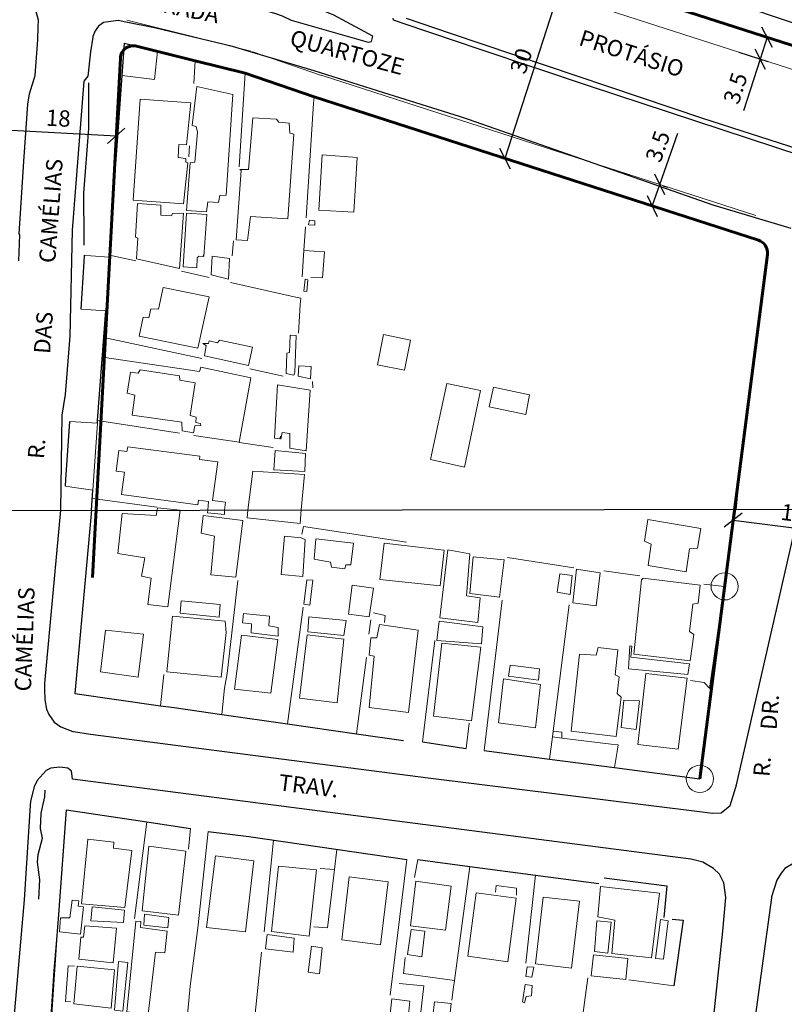
# Model space of a CAD drawing. Extents: x 183118 to 185559, y 1674142 to 1677090.
# Drawn here: x 184367 to 184484, y 1675317 to 1675468 of the extents above; entities that cross this region are included whole.
import ezdxf
from ezdxf.lldxf.tags import DXFTag

# ---------------------------------------------------------------- set-up
doc = ezdxf.new("R2010")
doc.units = 0
doc.header["$LTSCALE"] = 10
doc.header["$MEASUREMENT"] = 0
doc.header["$PDMODE"] = 2
doc.header["$PDSIZE"] = 4
doc.layers.get('Defpoints').update_dxf_attribs({"linetype": 'CONTINUOUS'})
for name, color, linetype, lineweight in [('Cotas_Coordenadas', 7, 'CONTINUOUS', 20), ('Linhas de Cota', 7, 'CONTINUOUS', 5), ('T-MFIO-EXI', 7, 'DASHED2', 18), ('Traçado_Viário', 7, 'CONTINUOUS', 60), ('V-EDIFICACAO', 2, 'CONTINUOUS', 5), ('V-LOTE', 1, 'CONTINUOUS', 9)]:
    doc.layers.add(name, color=color, linetype=linetype, lineweight=lineweight)
for name, color, linetype in [('V-CANTEIRO', 6, 'CONTINUOUS'), ('V-NOME_DOS_LOGRADOUROS', 7, 'CONTINUOUS'), ('V-QUADRA', 2, 'CONTINUOUS'), ('V-TESTADA', 6, 'CONTINUOUS'), ('V-VALETA', 173, 'CONTINUOUS')]:
    doc.layers.add(name, color=color, linetype=linetype)
doc.layers.add('X-LIMITE_1000', color=4, linetype='CONTINUOUS', plot=False)
doc.styles.get("Standard").update_dxf_attribs({"font": 'ARIAL.TTF'})
tags = doc.linetypes.add('DASHED2', pattern=[0.375, 0.25, -0.125]).pattern_tags.tags
tags[6:7] = [DXFTag(74, 4), DXFTag(75, 0), DXFTag(340, '0'), DXFTag(46, 1.0), DXFTag(50, 0.0), DXFTag(44, 0.0), DXFTag(45, 0.0)]
tags[4:5] = [DXFTag(74, 4), DXFTag(75, 0), DXFTag(340, '0'), DXFTag(46, 1.0), DXFTag(50, 0.0), DXFTag(44, 0.0), DXFTag(45, 0.0)]
doc.dimstyles.new('ISO-25', dxfattribs={"dimtxt": 2.5, "dimasz": 2.5, "dimexe": 1.25, "dimexo": 0.625, "dimtad": 1, "dimdsep": 46, "dimtxsty": 'Standard', "dimblk": 'OBLIQUE', "dimcen": 2.5, "dimadec": 0, "dimazin": 0, "dimtfac": 1, "dimtmove": 0, "dimatfit": 3, "dimldrblk": 'OBLIQUE', "dimfxl": 0, "dimarcsym": 0})

# ---------------------------------------------------------------- blocks, each defined once
blk = doc.blocks.new('_Oblique')
at = {"layer": 'Linhas de Cota', "color": 0, "linetype": 'Continuous', "lineweight": -2}
blk.add_line((-0.5, -0.5), (0.5, 0.5), dxfattribs=at)
blk = doc.blocks.new('*D281')
at = {"layer": 'Cotas_Coordenadas', "color": 0, "lineweight": -2}
for p, q in [((184477.81, 1675466.52), (184482.25, 1675465.09)), ((184481.06, 1675465.47), (184479.98, 1675462.14)), ((184476.74, 1675463.18), (184481.17, 1675461.75)), ((184479.98, 1675462.14), (184477.43, 1675454.22))]:
    blk.add_line(p, q, dxfattribs=at)
at = {"layer": 'Defpoints', "color": 0}
for p in [(184477.22, 1675466.71), (184476.14, 1675463.38), (184479.98, 1675462.14)]:
    blk.add_point(p, dxfattribs=at)
at = {"layer": 'Cotas_Coordenadas', "color": 0, "lineweight": -2, "xscale": 2.5, "yscale": 2.5, "zscale": 2.5}
for p, rotation in [((184481.06, 1675465.47), 72.12105516457281), ((184479.98, 1675462.14), 252.1210551645728)]:
    blk.add_blockref('_Oblique', p, dxfattribs=dict(at, rotation=rotation))
at = {"layer": 'Cotas_Coordenadas', "color": 0, "insert": (184476.51, 1675457.57), "char_height": 2.5, "attachment_point": 5, "rotation": 72.1211}
blk.add_mtext('3.5', dxfattribs=at)
blk = doc.blocks.new('*D282')
at = {"layer": 'Cotas_Coordenadas', "color": 0, "lineweight": -2}
for p, q in [((184464.63, 1675442.92), (184467.38, 1675450.77)), ((184463.47, 1675439.62), (184464.63, 1675442.92)), ((184465.13, 1675442.74), (184465.81, 1675442.5)), ((184463.98, 1675439.44), (184464.65, 1675439.2))]:
    blk.add_line(p, q, dxfattribs=at)
at = {"layer": 'Defpoints', "color": 0}
for p in [(184464.54, 1675442.95), (184464.63, 1675442.92), (184463.39, 1675439.65)]:
    blk.add_point(p, dxfattribs=at)
at = {"layer": 'Cotas_Coordenadas', "color": 0, "lineweight": -2, "xscale": 2.5, "yscale": 2.5, "zscale": 2.5}
for p, rotation in [((184464.63, 1675442.92), 70.68070215267555), ((184463.47, 1675439.62), 250.6807021526755)]:
    blk.add_blockref('_Oblique', p, dxfattribs=dict(at, rotation=rotation))
at = {"layer": 'Cotas_Coordenadas', "color": 0, "insert": (184464.62, 1675448.65), "char_height": 2.5, "attachment_point": 5, "rotation": 70.6807}
blk.add_mtext('3.5', dxfattribs=at)
blk = doc.blocks.new('*D307')
at = {"layer": 'Cotas_Coordenadas', "color": 0, "lineweight": -2}
for p, q in [((184363.4, 1675451.97), (184363.44, 1675452.6)), ((184363.37, 1675451.35), (184381.34, 1675450.38)), ((184381.38, 1675451.01), (184381.41, 1675451.63))]:
    blk.add_line(p, q, dxfattribs=at)
at = {"layer": 'Defpoints', "color": 0}
for p in [(184363.37, 1675451.35), (184381.34, 1675450.38), (184381.34, 1675450.38)]:
    blk.add_point(p, dxfattribs=at)
at = {"layer": 'Cotas_Coordenadas', "color": 0, "lineweight": -2, "xscale": 2.5, "yscale": 2.5, "zscale": 2.5}
for p, rotation in [((184363.37, 1675451.35), 176.9283062764798), ((184381.34, 1675450.38), 356.9283062764798)]:
    blk.add_blockref('_Oblique', p, dxfattribs=dict(at, rotation=rotation))
at = {"layer": 'Cotas_Coordenadas', "color": 0, "insert": (184372.46, 1675452.76), "char_height": 2.5, "attachment_point": 5, "rotation": 356.9283}
blk.add_mtext('18', dxfattribs=at)
blk = doc.blocks.new('*D308')
at = {"layer": 'Cotas_Coordenadas', "color": 0, "lineweight": -2}
for p, q in [((184473.54, 1675373.51), (184476.02, 1675392.77)), ((184475.86, 1675391.53), (184493.71, 1675389.23)), ((184491.39, 1675371.21), (184493.87, 1675390.47))]:
    blk.add_line(p, q, dxfattribs=at)
at = {"layer": 'Defpoints', "color": 0}
for p in [(184493.71, 1675389.23), (184473.46, 1675372.89), (184491.31, 1675370.59)]:
    blk.add_point(p, dxfattribs=at)
at = {"layer": 'Cotas_Coordenadas', "color": 0, "lineweight": -2, "xscale": 2.5, "yscale": 2.5, "zscale": 2.5}
for p, rotation in [((184475.86, 1675391.53), 172.6694595080678), ((184493.71, 1675389.23), 352.6694595080678)]:
    blk.add_blockref('_Oblique', p, dxfattribs=dict(at, rotation=rotation))
at = {"layer": 'Cotas_Coordenadas', "color": 0, "insert": (184485.03, 1675392.27), "char_height": 2.5, "attachment_point": 5, "rotation": 352.6695}
blk.add_mtext('18', dxfattribs=at)
blk = doc.blocks.new('*D310')
at = {"layer": 'Cotas_Coordenadas', "color": 0, "lineweight": -2}
for p, q in [((184450.1, 1675475.46), (184440.89, 1675446.9)), ((184449.51, 1675475.65), (184448.91, 1675475.84)), ((184440.3, 1675447.1), (184439.7, 1675447.29))]:
    blk.add_line(p, q, dxfattribs=at)
at = {"layer": 'Defpoints', "color": 0}
for p in [(184450.1, 1675475.46), (184440.89, 1675446.9), (184440.89, 1675446.9)]:
    blk.add_point(p, dxfattribs=at)
at = {"layer": 'Cotas_Coordenadas', "color": 0, "lineweight": -2, "xscale": 2.5, "yscale": 2.5, "zscale": 2.5}
for p, rotation in [((184450.1, 1675475.46), 72.12105516430151), ((184440.89, 1675446.9), 252.1210551643015)]:
    blk.add_blockref('_Oblique', p, dxfattribs=dict(at, rotation=rotation))
at = {"layer": 'Cotas_Coordenadas', "color": 0, "insert": (184443.69, 1675461.76), "char_height": 2.5, "attachment_point": 5, "rotation": 72.1211}
blk.add_mtext('30', dxfattribs=at)

msp = doc.modelspace()

# ---------------------------------------------------------------- linework, layer by layer
at = {"layer": 'Cotas_Coordenadas'}
for centre in [(184474.5534, 1675381.3771), (184470.76, 1675351.89)]:
    msp.add_circle(centre, 2.0829, dxfattribs=at)
at = {"layer": 'T-MFIO-EXI'}
for p, q in [((184443.7507, 1675473.8259), (184526.5369, 1675447.1203)), ((184382.9601, 1675468.0975), (184394.2674, 1675465.2759)), ((184394.2709, 1675465.275), (184401.9709, 1675463.345)), ((184402.2559, 1675463.2605), (184412.8059, 1675459.6405)), ((184412.7445, 1675459.661), (184479.339, 1675438.1786))]:
    msp.add_line(p, q, dxfattribs=at)
at = {"layer": 'Traçado_Viário'}
for p, q in [((184447.746, 1675476.2147), (184627.3758, 1675418.2688)), ((184384.4641, 1675464.1148), (184393.42, 1675461.88)), ((184381.9828, 1675462.2815), (184377.7141, 1675382.7355)), ((184393.42, 1675461.88), (184401.12, 1675459.95)), ((184401.12, 1675459.95), (184411.67, 1675456.33)), ((184411.67, 1675456.33), (184479.7242, 1675434.3767)), ((184481.0938, 1675432.2181), (184470.76, 1675351.89))]:
    msp.add_line(p, q, dxfattribs=at)
for centre, start, end in [((184383.9799, 1675462.1743), 75.988679, 176.928306), ((184479.1101, 1675432.4733), 352.66946, 72.121055)]:
    msp.add_arc(centre, 2, start, end, dxfattribs=at)
at = {"layer": 'V-CANTEIRO'}
for points in [[(184364.6, 1675477.83), (184371.22, 1675476.92), (184372.68, 1675476.91), (184376.0994, 1675476.2752), (184381.5291, 1675475.3177), (184390.4082, 1675473.4665), (184398.393, 1675471.36), (184405.739, 1675469.1258), (184406.75, 1675468.78), (184408.15, 1675468.08), (184419.95, 1675464.72), (184420.46, 1675464.83), (184420.64, 1675465.62), (184414.67, 1675468.86), (184409.06, 1675471.15), (184406.22, 1675472.01), (184391.83, 1675475.63), (184380.19, 1675478.3), (184375.75, 1675478.97), (184374.37, 1675479.18), (184368.55, 1675479.68), (184364.66, 1675479.78)], [(184621.45, 1675400.62), (184567.68, 1675418.89), (184556.05, 1675422.36), (184529.27, 1675431.65), (184518.27, 1675435.62), (184505.62, 1675440.52), (184500.12, 1675442.52), (184493.47, 1675444.93), (184493.44, 1675444.94), (184486.42, 1675447.25), (184453.68, 1675458.02), (184437.24, 1675463.56), (184425.48, 1675467.53), (184424.12, 1675467.99), (184423.83, 1675468.1), (184423.75, 1675468.39)], [(184425.74, 1675468.4), (184432.52, 1675466.11), (184437.52, 1675464.43), (184471.14, 1675453.09), (184485.75, 1675448.4), (184486.51, 1675448.14), (184499.94, 1675443.56), (184500.23, 1675443.45), (184526.57, 1675433.43), (184567.68, 1675419.64), (184621.84, 1675401.17)]]:
    msp.add_lwpolyline(points, dxfattribs=at)
at = {"layer": 'V-EDIFICACAO'}
for points in [[(184393.68, 1675457.93), (184392.96, 1675451.98), (184393.61, 1675451.83), (184393.8, 1675450.93), (184393.39, 1675446.33), (184392.67, 1675446.26), (184392.13, 1675438.94), (184395.19, 1675438.75), (184395.37, 1675440.27), (184397.03, 1675440.18), (184397.24, 1675441.26), (184398.17, 1675441.29), (184399.19, 1675456.73), (184393.68, 1675457.93)], [(184384.99, 1675456), (184383.92, 1675440.54), (184391.66, 1675439.96), (184392.3, 1675446.26), (184392.02, 1675446.33), (184391.99, 1675446.88), (184390.85, 1675447.04), (184390.93, 1675449.03), (184392.1, 1675449), (184392.77, 1675455.43), (184384.99, 1675456)], [(184402.29, 1675453.15), (184401.59, 1675445.21), (184400.26, 1675445.23), (184400.48, 1675445.05), (184399.73, 1675434.45), (184401.47, 1675434.36), (184401.9, 1675438.01), (184407.66, 1675437.64), (184408.53, 1675450.65), (184407.93, 1675450.8), (184407.82, 1675452.33), (184406.25, 1675452.47), (184405.9, 1675452.94), (184402.29, 1675453.15)], [(184412.92, 1675447.46), (184412.36, 1675438.97), (184417.76, 1675438.7), (184418.24, 1675447.08), (184412.92, 1675447.46)], [(184388.18, 1675438.23), (184388.19, 1675439.76), (184384.62, 1675440), (184384.28, 1675434.84), (184384.64, 1675434.72), (184384.46, 1675431.54), (184391.02, 1675430.07), (184391.64, 1675438.54), (184389.98, 1675438.46), (184389.8, 1675438.1), (184388.18, 1675438.23)], [(184392.12, 1675438.51), (184391.58, 1675430.33), (184393.71, 1675430.14), (184393.73, 1675431.67), (184394, 1675431.96), (184394.69, 1675431.89), (184394.72, 1675432.18), (184394.77, 1675431.89), (184395.22, 1675438.32), (184392.12, 1675438.51)], [(184410.96, 1675437.45), (184410.78, 1675436.75), (184411.77, 1675436.71), (184411.75, 1675437.38), (184410.96, 1675437.45)], [(184396.06, 1675431.96), (184395.89, 1675429.09), (184398.56, 1675428.43), (184398.72, 1675431.61), (184396.06, 1675431.96)], [(184410.3, 1675428.44), (184410.07, 1675426.59), (184410.56, 1675426.53), (184410.72, 1675428.34), (184410.3, 1675428.44)], [(184388.55, 1675427.16), (184387.84, 1675423.84), (184386.63, 1675423.89), (184386.34, 1675422.48), (184385.45, 1675422.61), (184384.86, 1675419.69), (184393.85, 1675417.85), (184395.58, 1675425.74), (184388.55, 1675427.16)], [(184408, 1675419.87), (184407.87, 1675417.2), (184407.48, 1675417.1), (184407.37, 1675414), (184408.54, 1675413.73), (184408.7, 1675414.19), (184408.9, 1675419.79), (184408, 1675419.87)], [(184422.3, 1675419.94), (184421.39, 1675415.28), (184425.5, 1675414.5), (184426.41, 1675419.07), (184422.3, 1675419.94)], [(184397.16, 1675419.08), (184396.87, 1675418.68), (184395.57, 1675418.97), (184395.5, 1675418.58), (184394.61, 1675418.57), (184395.11, 1675418.27), (184394.87, 1675416.68), (184401.63, 1675415.22), (184402.21, 1675418.03), (184397.16, 1675419.08)], [(184409.34, 1675415.16), (184409.23, 1675413.59), (184411.11, 1675413.18), (184411.22, 1675415.05), (184409.34, 1675415.16)], [(184384.99, 1675414.53), (184384.7, 1675414.05), (184383.52, 1675414.19), (184383, 1675410.97), (184384.2, 1675410.67), (184383.78, 1675407.58), (184391.38, 1675406.53), (184391.44, 1675405.17), (184393.16, 1675404.91), (184393.41, 1675405.98), (184394.31, 1675406.02), (184394.27, 1675406.34), (184393.56, 1675406.48), (184393.6, 1675407.3), (184392.67, 1675407.56), (184393.43, 1675412.56), (184391.08, 1675412.96), (184391.05, 1675413.61), (184384.99, 1675414.53)], [(184406.07, 1675412.26), (184405.59, 1675404.07), (184406.42, 1675403.95), (184406.51, 1675404.38), (184406.55, 1675403.91), (184406.76, 1675404.96), (184407.94, 1675404.78), (184407.93, 1675402.52), (184410.44, 1675402.13), (184411.06, 1675411.4), (184406.07, 1675412.26)], [(184432.01, 1675412.45), (184429.48, 1675400.82), (184434.68, 1675399.64), (184437.17, 1675411.36), (184432.01, 1675412.45)], [(184439.12, 1675411.89), (184438.47, 1675408.88), (184444.09, 1675407.71), (184444.68, 1675410.69), (184439.12, 1675411.89)], [(184397.95, 1675393.07), (184397.91, 1675392.38), (184395.32, 1675392.65), (184395.37, 1675393.06), (184395.47, 1675394.36), (184393.94, 1675394.6), (184393.83, 1675393.88), (184382.14, 1675395.47), (184382.62, 1675398.84), (184381.36, 1675399.03), (184381.77, 1675402.17), (184382.97, 1675402.01), (184383.14, 1675402.75), (184394.17, 1675401.33), (184394.12, 1675400.83), (184396.9, 1675400.46), (184396.07, 1675394.55), (184398.1, 1675394.25), (184397.95, 1675393.07)], [(184405.67, 1675402.19), (184405.49, 1675399.23), (184410.24, 1675398.97), (184410.36, 1675401.74), (184405.67, 1675402.19)], [(184401.5, 1675393.07), (184402.26, 1675399.01), (184410.19, 1675398.5), (184409.69, 1675393.08), (184409.5, 1675390.98), (184401.39, 1675391.86), (184401.5, 1675393.07)], [(184391.15, 1675393.06), (184389.24, 1675378.25), (184386.18, 1675378.58), (184386.72, 1675382.63), (184385.24, 1675382.95), (184385.74, 1675385.76), (184381.58, 1675386.42), (184382.24, 1675392.53), (184387.47, 1675392.24), (184387.6, 1675393.05), (184387.67, 1675393.4), (184391.15, 1675393.06)], [(184394.65, 1675392.22), (184394.35, 1675389.52), (184396.38, 1675389.04), (184395.82, 1675383.14), (184399.65, 1675382.76), (184400.75, 1675391.44), (184394.65, 1675392.22)], [(184462.79, 1675391.61), (184462.27, 1675388.31), (184463.29, 1675387.84), (184462.86, 1675384.55), (184468.68, 1675383.6), (184469.16, 1675387.14), (184470.42, 1675387.21), (184470.93, 1675390.25), (184462.79, 1675391.61)], [(184407.13, 1675389.08), (184406.59, 1675383.21), (184409.91, 1675382.87), (184410.29, 1675388.56), (184409.69, 1675388.8), (184407.13, 1675389.08)], [(184411.91, 1675388.65), (184411.65, 1675385.53), (184414.17, 1675385.08), (184414.35, 1675384.33), (184416.39, 1675384.07), (184416.5, 1675384.68), (184417.31, 1675384.69), (184417.68, 1675387.99), (184411.91, 1675388.65)], [(184422.38, 1675387.98), (184421.74, 1675382.45), (184430.99, 1675381.45), (184431.57, 1675386.93), (184422.38, 1675387.98)], [(184432.13, 1675386.95), (184430.9, 1675376.54), (184436.72, 1675375.84), (184437.12, 1675379.64), (184435.02, 1675379.9), (184435.51, 1675386.38), (184432.13, 1675386.95)], [(184436.05, 1675385.9), (184435.52, 1675380.3), (184440.06, 1675379.7), (184440.79, 1675385.46), (184436.05, 1675385.9)], [(184449.28, 1675383.27), (184448.92, 1675380.47), (184450.87, 1675380.14), (184451.2, 1675383.06), (184449.28, 1675383.27)], [(184451.84, 1675383.99), (184451.32, 1675378.84), (184454.87, 1675378.39), (184455.5, 1675383.46), (184451.84, 1675383.99)], [(184410.53, 1675382.37), (184410.08, 1675378.63), (184411.01, 1675378.5), (184411.45, 1675382.3), (184410.53, 1675382.37)], [(184417.47, 1675381.55), (184416.93, 1675377.14), (184420.08, 1675376.72), (184420.74, 1675381.09), (184417.47, 1675381.55)], [(184462.08, 1675382.65), (184461.84, 1675382.4), (184460.64, 1675370.99), (184469.25, 1675369.98), (184469.85, 1675374.01), (184469.16, 1675374.44), (184469.68, 1675378.64), (184470.5, 1675378.78), (184470.82, 1675381.57), (184462.08, 1675382.65)], [(184391.31, 1675379.15), (184391.12, 1675377.27), (184397.14, 1675376.68), (184397.27, 1675378.58), (184391.31, 1675379.15)], [(184400.83, 1675377.22), (184400.68, 1675375.81), (184402.09, 1675375.62), (184402.01, 1675374.25), (184406.17, 1675373.73), (184406.17, 1675375.06), (184404.73, 1675375.35), (184404.81, 1675376.8), (184400.83, 1675377.22)], [(184389.95, 1675376.8), (184389.12, 1675368.27), (184397.43, 1675367.47), (184398.17, 1675374.3), (184398.06, 1675376.04), (184389.95, 1675376.8)], [(184410.85, 1675376.71), (184410.7, 1675374.43), (184416.21, 1675373.84), (184416.58, 1675376.15), (184410.85, 1675376.71)], [(184421.67, 1675375.54), (184421.29, 1675373.48), (184420.37, 1675373.49), (184420.09, 1675370.86), (184420.84, 1675370.67), (184420.09, 1675362.8), (184426.11, 1675362.05), (184427.62, 1675374.69), (184421.67, 1675375.54)], [(184430.84, 1675376.02), (184430.47, 1675373.09), (184437.28, 1675372.59), (184437.49, 1675375.17), (184430.84, 1675376.02)], [(184379.7, 1675374.68), (184378.95, 1675368.27), (184384.73, 1675367.47), (184385.54, 1675374.03), (184379.7, 1675374.68)], [(184400.56, 1675373.88), (184399.45, 1675365.64), (184405.01, 1675365), (184406.1, 1675373.25), (184400.56, 1675373.88)], [(184410.6, 1675373.94), (184409.43, 1675364.25), (184415.19, 1675363.54), (184416.22, 1675373.3), (184410.6, 1675373.94)], [(184431.23, 1675372.7), (184429.96, 1675361.51), (184435.76, 1675360.77), (184437.19, 1675372.05), (184431.23, 1675372.7)], [(184455.16, 1675372.03), (184454.89, 1675370.86), (184452.34, 1675370.97), (184451.05, 1675359.18), (184457.91, 1675358.37), (184458.71, 1675364.4), (184458.09, 1675364.97), (184458.37, 1675367.54), (184457.77, 1675367.81), (184458.19, 1675371.67), (184455.16, 1675372.03)], [(184460.19, 1675370.55), (184460.34, 1675372.22), (184460.04, 1675372.26), (184459.8, 1675368.77), (184468.92, 1675367.87), (184469.19, 1675369.49), (184460.19, 1675370.55)], [(184441.69, 1675369.32), (184441.43, 1675367.62), (184446.03, 1675367.01), (184446.19, 1675368.73), (184441.69, 1675369.32)], [(184462.46, 1675368.05), (184461.26, 1675357.17), (184467.43, 1675356.44), (184468.82, 1675367.32), (184462.46, 1675368.05)], [(184440.66, 1675367.2), (184439.89, 1675360.45), (184445.59, 1675359.72), (184446.36, 1675366.37), (184440.66, 1675367.2)], [(184459.11, 1675363.95), (184458.68, 1675359.75), (184460.99, 1675359.43), (184461.51, 1675363.83), (184459.11, 1675363.95)], [(184377.01, 1675342.68), (184376.01, 1675332.77), (184382.65, 1675332.17), (184383.76, 1675340.93), (184380.93, 1675341.29), (184380.96, 1675342.18), (184377.01, 1675342.68)], [(184386.34, 1675341.58), (184385.32, 1675331.68), (184390.9, 1675331), (184392.03, 1675340.82), (184386.34, 1675341.58)], [(184396.57, 1675340.12), (184395.16, 1675329.12), (184401.14, 1675328.45), (184402.43, 1675339.33), (184396.57, 1675340.12)], [(184406.19, 1675338.54), (184405.13, 1675328.53), (184410.9, 1675327.79), (184412.04, 1675337.96), (184406.19, 1675338.54)], [(184417.03, 1675336.87), (184415.9, 1675327.25), (184421.81, 1675326.48), (184422.99, 1675336.11), (184417.03, 1675336.87)], [(184427.27, 1675336.25), (184426.43, 1675329.36), (184431.77, 1675328.74), (184432.68, 1675335.48), (184427.27, 1675336.25)], [(184455.56, 1675335.39), (184455.11, 1675330.78), (184457.71, 1675330.25), (184457.25, 1675325.16), (184463.34, 1675324.48), (184464.56, 1675334.39), (184455.56, 1675335.39)], [(184374.59, 1675333.32), (184375.62, 1675333.23), (184375.54, 1675332.39), (184376.32, 1675332.27), (184375.86, 1675328.13), (184372.67, 1675328.46), (184372.79, 1675330.63), (184374.24, 1675330.62), (184374.59, 1675333.32)], [(184436.51, 1675334.44), (184435.2, 1675324.74), (184441.33, 1675323.86), (184442.61, 1675333.6), (184436.51, 1675334.44)], [(184446.74, 1675333.78), (184445.57, 1675323.58), (184451.09, 1675322.88), (184452.3, 1675333.15), (184446.74, 1675333.78)], [(184377.65, 1675332.3), (184377.47, 1675330.17), (184382.48, 1675329.89), (184382.61, 1675331.8), (184377.65, 1675332.3)], [(184385.69, 1675331.15), (184385.57, 1675329.5), (184389.25, 1675329.08), (184389.39, 1675330.64), (184385.69, 1675331.15)], [(184464.72, 1675330.35), (184463.95, 1675324.39), (184465.17, 1675324.26), (184465.91, 1675330.17), (184464.72, 1675330.35)], [(184375.91, 1675327.64), (184375.63, 1675324.28), (184380.89, 1675323.71), (184381.37, 1675329.02), (184376.53, 1675329.4), (184376.31, 1675327.64), (184375.91, 1675327.64)], [(184384.33, 1675330.09), (184385.11, 1675330.04), (184385.04, 1675329.13), (184389.16, 1675328.59), (184388.8, 1675325.26), (184387.36, 1675325.35), (184386.22, 1675315.86), (184382.97, 1675316.21), (184384.33, 1675330.09)], [(184426.53, 1675328.84), (184425.95, 1675325), (184428.15, 1675324.63), (184428.6, 1675328.56), (184426.53, 1675328.84)], [(184454.97, 1675330.17), (184454.59, 1675325.43), (184456.65, 1675325.21), (184457.17, 1675329.93), (184454.97, 1675330.17)], [(184404.48, 1675328.04), (184404.24, 1675325.85), (184408.44, 1675325.37), (184408.63, 1675327.51), (184404.48, 1675328.04)], [(184411.26, 1675326.29), (184410.74, 1675322.29), (184412.47, 1675322.01), (184412.91, 1675326), (184411.26, 1675326.29)], [(184454.48, 1675324.95), (184454.11, 1675321.74), (184459.42, 1675321.14), (184459.71, 1675324.36), (184454.48, 1675324.95)], [(184375.38, 1675323.19), (184374.84, 1675317.46), (184380.59, 1675316.79), (184381.09, 1675322.64), (184375.38, 1675323.19)], [(184383.11, 1675323.76), (184381.71, 1675323.9), (184381.1, 1675316.47), (184382.35, 1675316.29), (184383.11, 1675323.76)], [(184444.31, 1675323.1), (184444.08, 1675321.61), (184445.03, 1675321.53), (184445.32, 1675323.03), (184444.31, 1675323.1)], [(184443.98, 1675320.4), (184443.56, 1675317.75), (184443.9, 1675317.57), (184444.16, 1675318.54), (184444.98, 1675318.64), (184445.08, 1675320.25), (184443.98, 1675320.4)], [(184423.55, 1675318.19), (184422.72, 1675310.41), (184431.77, 1675309.35), (184432.67, 1675317.49), (184430.1, 1675317.74), (184429.58, 1675313.45), (184429.21, 1675313.27), (184425.92, 1675313.74), (184426.31, 1675317.86), (184423.55, 1675318.19)]]:
    msp.add_lwpolyline(points, close=True, dxfattribs=at)
at = {"layer": 'V-LOTE'}
for p, q in [((184387.68, 1675463.31), (184387.21, 1675459)), ((184387.21, 1675459), (184382.26, 1675459.62)), ((184411.43, 1675412.76), (184411.45, 1675411.76))]:
    msp.add_line(p, q, dxfattribs=at)
for points in [[(184380.28, 1675431.79), (184382.6, 1675464.58)], [(184382.6, 1675464.58), (184387.68, 1675463.31)], [(184387.68, 1675463.31), (184389.87, 1675462.76)], [(184389.87, 1675462.76), (184393.42, 1675461.88)], [(184393.42, 1675461.88), (184393.26, 1675458.39)], [(184393.42, 1675461.88), (184395.79, 1675461.29)], [(184395.79, 1675461.29), (184401.12, 1675459.95)], [(184401.12, 1675459.95), (184400.19, 1675445.61)], [(184401.12, 1675459.95), (184401.66, 1675459.82)], [(184401.66, 1675459.82), (184410.64, 1675456.69), (184411.67, 1675456.33)], [(184411.67, 1675456.33), (184411.57, 1675455.34), (184410.43, 1675437.84)], [(184392.55, 1675448.83), (184392.48, 1675447.17)], [(184410.36, 1675436.45), (184410.11, 1675432.83)], [(184399.09, 1675431.99), (184399.33, 1675434.3)], [(184410.11, 1675432.83), (184409.84, 1675428.78)], [(184411.16, 1675428.69), (184412.96, 1675428.63), (184413.23, 1675432.61), (184410.11, 1675432.83)], [(184375.97, 1675423.84), (184376.42, 1675431.07), (184376.48, 1675432.11)], [(184376.48, 1675432.11), (184377.48, 1675432), (184380.28, 1675431.8), (184379.77, 1675423.6)], [(184380.31, 1675432.12), (184384.34, 1675431.24)], [(184391.36, 1675429.66), (184395.56, 1675428.69)], [(184398.84, 1675427.9), (184408.62, 1675425.71), (184409.62, 1675425.49), (184409.55, 1675424.49), (184409.26, 1675420.17)], [(184379.77, 1675423.56), (184375.97, 1675423.84)], [(184378.8, 1675410.81), (184379.77, 1675423.56)], [(184379.77, 1675423.56), (184379.77, 1675423.6)], [(184379.47, 1675419.47), (184394.45, 1675416.25)], [(184379.24, 1675416.5), (184394.09, 1675414.29), (184394.33, 1675414.95), (184401.98, 1675413.32), (184400.2, 1675403.45)], [(184401.82, 1675414.71), (184406.9, 1675413.59)], [(184378.5, 1675406.79), (184378.8, 1675410.81)], [(184373.56, 1675396.73), (184373.63, 1675397.73), (184374.25, 1675406.65)], [(184374.25, 1675406.65), (184378.47, 1675406.38)], [(184378.47, 1675406.38), (184377.78, 1675396.11)], [(184378.47, 1675406.38), (184378.5, 1675406.79)], [(184391.03, 1675404.86), (184378.5, 1675406.79)], [(184400.2, 1675403.45), (184393.22, 1675404.49)], [(184400.2, 1675403.45), (184400.19, 1675403.41), (184405.41, 1675402.64)], [(184477.33, 1675403.69), (184476.25, 1675393.18)], [(184377.78, 1675396.12), (184374.54, 1675396.59), (184373.56, 1675396.73)], [(184377.56, 1675393.04), (184377.78, 1675396.12)], [(184377.78, 1675396.12), (184377.78, 1675396.13)], [(184377.69, 1675394.84), (184387.59, 1675393.48)], [(184377.56, 1675393.04), (184375.01, 1675364.99)], [(184472.3, 1675365.73), (184472.56, 1675367.51), (184476.25, 1675393.18)], [(184425.84, 1675388.15), (184410.03, 1675390.55), (184409.78, 1675389.38)], [(184441.27, 1675385.8), (184451.45, 1675384.2)], [(184456.04, 1675383.77), (184461.56, 1675382.97)], [(184397.5, 1675361.76), (184397.93, 1675365.8), (184398.36, 1675368.05), (184399.96, 1675382.29)], [(184471.38, 1675381.71), (184474.5534, 1675381.3771)], [(184440.48, 1675379.28), (184437.73, 1675356.24)], [(184448.28, 1675359.21), (184450.73, 1675378.54)], [(184409.96, 1675378.17), (184407.58, 1675360.31)], [(184420.75, 1675377.34), (184422.55, 1675376.92), (184422.44, 1675375.85)], [(184420.05, 1675374.05), (184420.35, 1675376.24)], [(184428.25, 1675357.54), (184430.18, 1675373.09)], [(184418.16, 1675358.79), (184419.67, 1675370.48)], [(184388.15, 1675363.1), (184388.62, 1675367.87)], [(184472.3, 1675365.73), (184471.41, 1675366.66), (184469.34, 1675366.96)], [(184375.01, 1675364.99), (184388.15, 1675363.1)], [(184470.76, 1675351.89), (184472.3, 1675364.62)], [(184388.15, 1675363.1), (184390.22, 1675362.8)], [(184390.22, 1675362.8), (184397.5, 1675361.76)], [(184397.5, 1675361.76), (184407.58, 1675360.31)], [(184407.58, 1675360.31), (184418.16, 1675358.79)], [(184435.39, 1675360.42), (184434.93, 1675356.53)], [(184448.17, 1675358.33), (184448.28, 1675359.21)], [(184448.28, 1675359.21), (184449.62, 1675359.06), (184449.62, 1675358.15)], [(184418.16, 1675358.79), (184425.37, 1675357.75)], [(184428.25, 1675357.54), (184434.93, 1675356.53)], [(184447.74, 1675354.92), (184448.17, 1675358.33)], [(184448.17, 1675358.33), (184449.62, 1675358.15)], [(184449.62, 1675358.15), (184457.19, 1675357.22), (184458.22, 1675357.1), (184458.07, 1675356.1), (184457.69, 1675353.61)], [(184437.73, 1675356.24), (184447.74, 1675354.92)], [(184447.74, 1675354.92), (184457.69, 1675353.61)], [(184457.69, 1675353.61), (184470.76, 1675351.89)], [(184372.55, 1675331.12), (184373.71, 1675347.15)], [(184373.71, 1675347.15), (184386.02, 1675345.3)], [(184386.02, 1675345.3), (184384.14, 1675330.53)], [(184386.02, 1675345.3), (184392.72, 1675344.29)], [(184395.42, 1675343.85), (184393.84, 1675329.06), (184392.68, 1675320.16), (184392.18, 1675314.68)], [(184392.72, 1675344.29), (184392.42, 1675341.11)], [(184395.42, 1675343.85), (184401.66, 1675343.08), (184425.87, 1675339.53)], [(184403.99, 1675328.45), (184405.45, 1675342.5)], [(184415.14, 1675341.08), (184414.78, 1675338.01)], [(184425.87, 1675339.53), (184423.31, 1675318.74)], [(184427.03, 1675336.81), (184427.54, 1675339.54)], [(184427.54, 1675339.54), (184435.54, 1675338.48)], [(184414.78, 1675338.01), (184413.73, 1675329.1), (184411.62, 1675329.25)], [(184412.6, 1675338.15), (184414.78, 1675338.01)], [(184433.16, 1675321.01), (184433.18, 1675321.01), (184435.54, 1675338.48)], [(184435.54, 1675338.48), (184445.59, 1675337.14)], [(184445.59, 1675337.14), (184444.1, 1675323.69)], [(184445.59, 1675337.14), (184455.27, 1675335.85)], [(184456.1, 1675336.76), (184465.68, 1675335.5)], [(184439.44, 1675334.55), (184439.56, 1675335.54), (184442.68, 1675335.14), (184442.65, 1675334.06)], [(184465.68, 1675335.5), (184465.24, 1675330.67)], [(184466.49, 1675330.4), (184468.21, 1675330.26), (184466.79, 1675320.2)], [(184368.25, 1675267.89), (184372.23, 1675327.23)], [(184402.39, 1675313.45), (184403.61, 1675325.36)], [(184425.59, 1675324.54), (184425.38, 1675322.06), (184433.16, 1675321.01)], [(184374.33, 1675317.76), (184373.59, 1675317.82), (184373.96, 1675323.28), (184374.97, 1675323.19)], [(184451.57, 1675306.29), (184453.61, 1675321.4)], [(184424.7, 1675320.56), (184428.46, 1675320.19), (184427.73, 1675313.97)], [(184433.16, 1675321.01), (184433.03, 1675320.01), (184432.78, 1675317.98)], [(184459.87, 1675321.12), (184466.79, 1675320.2)]]:
    msp.add_lwpolyline(points, dxfattribs=at)
at = {"layer": 'V-QUADRA'}
for p, q in [((184379.4, 1675467.71), (184378.62, 1675467.19)), ((184381.65, 1675468.02), (184379.4, 1675467.71)), ((184382.8, 1675467.79), (184381.65, 1675468.02)), ((184387.22, 1675466.9), (184382.8, 1675467.79)), ((184378.1, 1675466.47), (184377.78, 1675465.57)), ((184378.62, 1675467.19), (184378.1, 1675466.47)), ((184399.14, 1675464.05), (184387.22, 1675466.9)), ((184377.75, 1675465.49), (184377.38, 1675463.23)), ((184377.78, 1675465.57), (184377.75, 1675465.49)), ((184377.38, 1675463.23), (184377.01, 1675459.53)), ((184411.65, 1675460.33), (184399.14, 1675464.05)), ((184422.34, 1675456.97), (184411.65, 1675460.33)), ((184376.36, 1675458.75), (184374.61, 1675435.91)), ((184377.01, 1675459.53), (184376.36, 1675458.75)), ((184433.92, 1675453.32), (184422.34, 1675456.97)), ((184435.29, 1675452.89), (184433.92, 1675453.32)), ((184472.8, 1675439.74), (184435.29, 1675452.89)), ((184484.76, 1675436.18), (184472.8, 1675439.74)), ((184374.61, 1675435.91), (184374.24, 1675419.7)), ((184374.24, 1675419.7), (184373.54, 1675410.77)), ((184373.54, 1675410.77), (184373.01, 1675407.62)), ((184373.01, 1675407.62), (184372.82, 1675393.03)), ((184372.82, 1675393.03), (184370.35, 1675366.48)), ((184476.35, 1675351), (184486, 1675393.19)), ((184370.35, 1675366.48), (184370.37, 1675365.63)), ((184370.37, 1675365.63), (184370.4, 1675364.02)), ((184370.4, 1675364.02), (184370.65, 1675362.57)), ((184370.65, 1675362.57), (184371.03, 1675361.74)), ((184371.03, 1675361.74), (184371.85, 1675360.59)), ((184371.85, 1675360.59), (184372.87, 1675359.84)), ((184371.85, 1675360.59), (184371.85, 1675360.59)), ((184372.87, 1675359.84), (184374.72, 1675359.14)), ((184374.72, 1675359.14), (184374.81, 1675359.13)), ((184374.81, 1675359.13), (184377.41, 1675358.72)), ((184377.41, 1675358.72), (184429.14, 1675352.04)), ((184429.14, 1675352.04), (184470.28, 1675346.92)), ((184475.42, 1675347.79), (184476.27, 1675350.64)), ((184476.27, 1675350.64), (184476.35, 1675351)), ((184470.28, 1675346.92), (184472.71, 1675346.62)), ((184474.03, 1675346.68), (184475.42, 1675347.79)), ((184472.71, 1675346.62), (184474.03, 1675346.68))]:
    msp.add_line(p, q, dxfattribs=at)
for points in [[(184366.42, 1675431.24), (184366.58, 1675435.2), (184366.47, 1675435.38), (184367.17, 1675446.47), (184367.78, 1675455.23), (184368.08, 1675456.82), (184368.93, 1675459.63), (184369.36, 1675465.07), (184369.4, 1675467.05), (184369.42, 1675468.07), (184369.05, 1675469.55), (184368.54, 1675470.26), (184367.13, 1675470.96), (184364.63, 1675471.5)], [(184471.69, 1675304), (184474.27, 1675328.58), (184474.73, 1675333.72), (184474.62, 1675334.51), (184474.43, 1675335.98), (184473.75, 1675337.32), (184472.87, 1675338.15), (184471.21, 1675339.12), (184469.63, 1675339.54), (184469.37, 1675339.57), (184374.66, 1675351.84), (184374.47, 1675353.11), (184374.28, 1675353.25), (184373.93, 1675353.51), (184372.72, 1675353.68), (184371.31, 1675353.54), (184370.59, 1675353.19), (184369.24, 1675351.65), (184368.78, 1675350.68), (184368.22, 1675348.48), (184368.18, 1675347.81), (184367.22, 1675333.36), (184365.68, 1675315.23)], [(184570.23, 1675298.49), (184571.93, 1675325.38), (184571.65, 1675327.56), (184571.12, 1675328.86), (184569.97, 1675330.1), (184567.81, 1675331.16), (184560.37, 1675331.45), (184554.47, 1675331.93), (184527.6, 1675334.76), (184488.31, 1675339.47), (184487.02, 1675339.43), (184486.55, 1675339.41), (184485.39, 1675339.15), (184483.75, 1675338.18), (184483.23, 1675337.46), (184482.54, 1675336.39), (184481.74, 1675333.85), (184481.71, 1675333.66), (184478.1, 1675307.3)]]:
    msp.add_lwpolyline(points, dxfattribs=at)
at = {"layer": 'V-TESTADA'}
for points in [[(184500.48, 1675462.51), (184500.33, 1675462.55), (184468.98, 1675473.09), (184467.96, 1675473.44)], [(184380.28, 1675431.79), (184382.6, 1675464.58)], [(184382.6, 1675464.58), (184387.68, 1675463.31)], [(184387.68, 1675463.31), (184389.87, 1675462.76)], [(184389.87, 1675462.76), (184393.42, 1675461.88)], [(184393.42, 1675461.88), (184395.79, 1675461.29)], [(184395.79, 1675461.29), (184401.12, 1675459.95)], [(184401.12, 1675459.95), (184401.66, 1675459.82)], [(184401.66, 1675459.82), (184410.64, 1675456.69), (184411.67, 1675456.33)], [(184375.97, 1675423.84), (184376.42, 1675431.07), (184376.48, 1675432.11)], [(184378.8, 1675410.81), (184379.77, 1675423.56)], [(184379.77, 1675423.56), (184379.77, 1675423.6)], [(184378.5, 1675406.79), (184378.8, 1675410.81)], [(184373.56, 1675396.73), (184373.63, 1675397.73), (184374.25, 1675406.65)], [(184378.47, 1675406.38), (184378.5, 1675406.79)], [(184477.33, 1675403.69), (184476.25, 1675393.18)], [(184377.56, 1675393.04), (184377.78, 1675396.12)], [(184377.78, 1675396.12), (184377.78, 1675396.13)], [(184377.56, 1675393.04), (184375.01, 1675364.99)], [(184472.3, 1675365.73), (184472.56, 1675367.51), (184476.25, 1675393.18)], [(184375.01, 1675364.99), (184388.15, 1675363.1)], [(184470.76, 1675351.89), (184472.3, 1675364.62)], [(184388.15, 1675363.1), (184390.22, 1675362.8)], [(184390.22, 1675362.8), (184397.5, 1675361.76)], [(184397.5, 1675361.76), (184407.58, 1675360.31)], [(184407.58, 1675360.31), (184418.16, 1675358.79)], [(184418.16, 1675358.79), (184425.37, 1675357.75)], [(184428.25, 1675357.54), (184434.93, 1675356.53)], [(184437.73, 1675356.24), (184447.74, 1675354.92)], [(184447.74, 1675354.92), (184457.69, 1675353.61)], [(184457.69, 1675353.61), (184470.76, 1675351.89)], [(184372.55, 1675331.12), (184373.71, 1675347.15)], [(184373.71, 1675347.15), (184386.02, 1675345.3)], [(184386.02, 1675345.3), (184392.72, 1675344.29)], [(184395.42, 1675343.85), (184401.66, 1675343.08), (184425.87, 1675339.53)], [(184427.54, 1675339.54), (184435.54, 1675338.48)], [(184435.54, 1675338.48), (184445.59, 1675337.14)], [(184445.59, 1675337.14), (184455.27, 1675335.85)], [(184456.1, 1675336.76), (184465.68, 1675335.5)], [(184465.68, 1675335.5), (184465.24, 1675330.67)], [(184372.23, 1675327.23), (184372.55, 1675331.12)], [(184466.49, 1675330.4), (184468.21, 1675330.26), (184466.79, 1675320.2)], [(184368.25, 1675267.89), (184371.83, 1675322.5), (184372.23, 1675327.23)]]:
    msp.add_lwpolyline(points, dxfattribs=at)
at = {"layer": 'V-VALETA'}
for points in [[(184377.1127, 1675458.4832), (184377.1, 1675457.38), (184377.1, 1675451.51), (184376.35, 1675441.6), (184376.39, 1675434.62)], [(184376.39, 1675434.62), (184376.39, 1675433.62)], [(184369.48, 1675333.48), (184369.65, 1675336.45), (184369.3, 1675339.15), (184369.41, 1675340.33), (184370.06, 1675342.83), (184369.74, 1675344.31), (184369.83, 1675346.58), (184370.06, 1675347.55), (184370.43, 1675349.15), (184370.48, 1675350.17)]]:
    msp.add_lwpolyline(points, dxfattribs=at)
at = {"layer": 'X-LIMITE_1000', "linetype": 'Continuous'}
msp.add_line((185532.238, 1675394.616), (183120.944, 1675391.186), dxfattribs=at)

# ---------------------------------------------------------------- texts
at = {"layer": 'V-NOME_DOS_LOGRADOUROS'}
for s, rotation, p in [('PARADA', 348.679514, (184384.19, 1675470.13)), ('QUARTOZE', 345.044161, (184407.77, 1675464.27)), ('PROTÁSIO', 342.354381, (184452.05, 1675464.3109)), ('CAMÉLIAS', 85.766669, (184371.99, 1675430.83)), ('DAS', 85.766669, (184371.2, 1675416.92)), ('R.', 85.766669, (184370.27, 1675400.82)), ('CAMÉLIAS', 87.908072, (184368.28, 1675365.25)), ('DR.', 85.766669, (184482.5062, 1675359.3174)), ('R.', 85.766669, (184481.4185, 1675352.1454)), ('TRAV.', 352.831842, (184406.12, 1675350.15))]:
    msp.add_text(s, height=2.5, rotation=rotation, dxfattribs=at).set_placement(p)

# ---------------------------------------------------------------- dimensions: what is measured, and where the dimension line sits
at = {"layer": 'Cotas_Coordenadas'}
for p1, p2, distance, picture, middle in [((184450.1008, 1675475.4551), (184440.8906, 1675446.9039), 0, '*D310', (184443.6853, 1675461.7635)), ((184477.2186, 1675466.7073), (184476.1441, 1675463.3763), 4.0331, '*D281', (184476.5114, 1675457.5741)), ((184363.3701, 1675451.3471), (184381.3443, 1675450.3826), 0, '*D307', (184372.4591, 1675452.7635)), ((184463.386, 1675439.6472), (184464.5431, 1675442.9476), -0.0879, '*D282', (184464.6204, 1675448.6525)), ((184473.4613, 1675372.888), (184491.3142, 1675370.5914), 18.7954, '*D308', (184485.0285, 1675392.2674))]:
    dim = msp.add_aligned_dim(p1=p1, p2=p2, distance=distance, dimstyle='ISO-25', dxfattribs=at)
    dim.commit()
    dim.dimension.update_dxf_attribs({"geometry": picture, "text_midpoint": middle})

doc.saveas('drawing.dxf')
